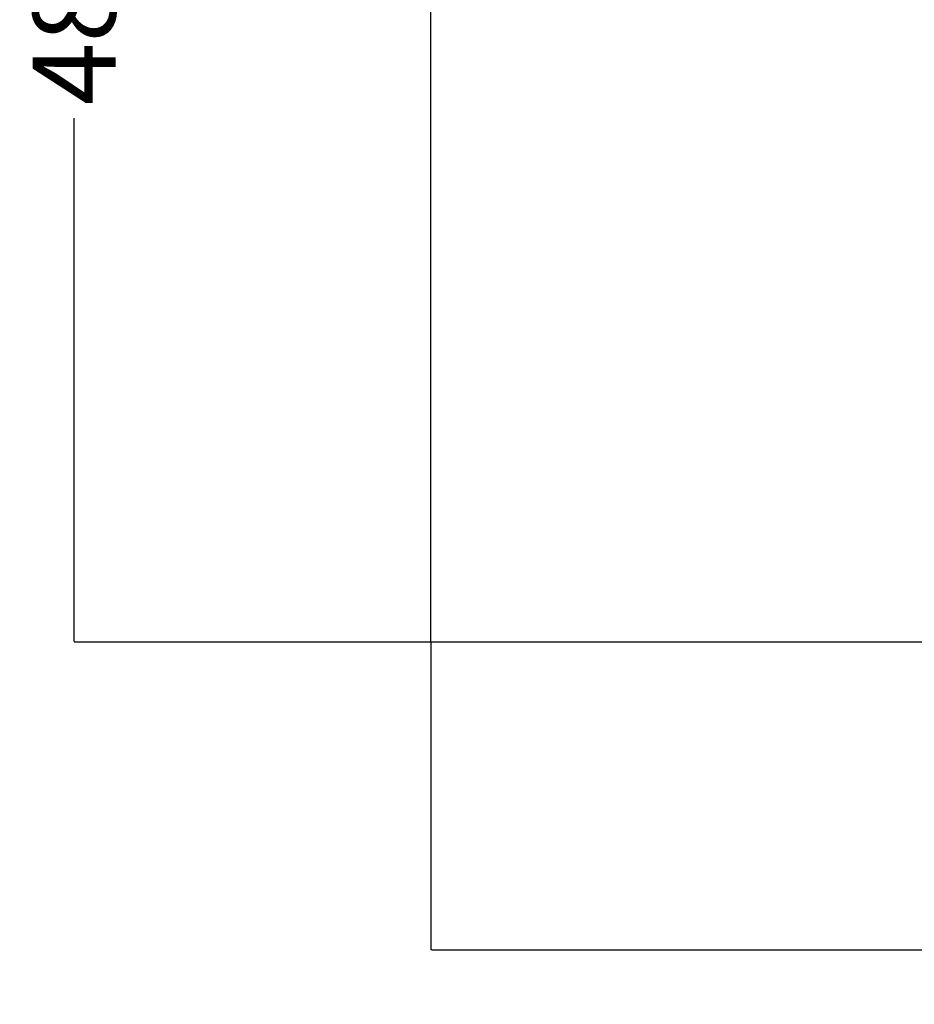
# Model space of a CAD drawing. Units: millimetres. Extents: x -4917 to 6431, y -3555 to 4303.
# Drawn here: x -4917 to -1682, y -3555 to 4 of the extents above; entities that cross this region are included whole.
import ezdxf

# ---------------------------------------------------------------- set-up
doc = ezdxf.new("R2010")
doc.units = ezdxf.units.MM
doc.layers.add('Sketch Geometry (ISO)', color=7, linetype='Continuous', lineweight=25)
doc.dimstyles.new('PG_Play', dxfattribs={"dimtxt": 300, "dimasz": 1.8, "dimexe": 0.18, "dimexo": 0.0625, "dimgap": 0.09, "dimtad": 0, "dimtoh": 1, "dimdec": 0, "dimrnd": 100, "dimzin": 0, "dimdsep": 46, "dimtxsty": 'Standard', "dimcen": 0.09, "dimclrd": 5, "dimadec": 0, "dimazin": 0, "dimtfac": 1, "dimtdec": 0, "dimtofl": 0, "dimtmove": 1, "dimatfit": 3, "dimfxl": 1, "dimtolj": 1, "dimtzin": 0, "dimarcsym": 0})

# ---------------------------------------------------------------- blocks, each defined once
blk = doc.blocks.new('*D5')
at = {"color": 0, "lineweight": -2, "transparency": 16777216}
for p, q in [((-3429.4, 2542), (-4720, 2542)), ((-3430.2, -2245.6), (-4720.3, -2245.5))]:
    blk.add_line(p, q, dxfattribs=at)
at = {"color": 5, "lineweight": -2, "transparency": 16777216}
for p, q in [((-4719.8, 2540.2), (-4720, 648.4)), ((-4720.1, -2243.7), (-4720, -351.8))]:
    blk.add_line(p, q, dxfattribs=at)
at = {"color": 5, "transparency": 16777216}
for points in [[(-4720.1, 2540.2), (-4719.5, 2540.2), (-4719.8, 2542)], [(-4720.4, -2243.7), (-4719.8, -2243.7), (-4720.1, -2245.5)]]:
    blk.add_solid(points, dxfattribs=at)
at = {"layer": 'Defpoints', "color": 0, "transparency": 16777216}
for p in [(-3429.4, 2542), (-4720.1, -2245.5), (-3430.1, -2245.6)]:
    blk.add_point(p, dxfattribs=at)
at = {"color": 0, "transparency": 16777216, "insert": (-4720, 148.3), "char_height": 300, "attachment_point": 5, "rotation": 89.9964}
blk.add_mtext('\\A1;4800', dxfattribs=at)
blk = doc.blocks.new('*D6')
at = {"color": 0, "lineweight": -2, "transparency": 16777216}
for p, q in [((-3430.1, -2245.7), (-3430.2, -3357.6)), ((3849.9, -2246.1), (3849.8, -3358.1))]:
    blk.add_line(p, q, dxfattribs=at)
at = {"color": 5, "lineweight": -2, "transparency": 16777216}
for p, q in [((-3428.4, -3357.5), (-290.3, -3357.7)), ((3848, -3357.9), (709.9, -3357.7))]:
    blk.add_line(p, q, dxfattribs=at)
at = {"color": 5, "transparency": 16777216}
for points in [[(-3428.4, -3357.2), (-3428.4, -3357.8), (-3430.2, -3357.5)], [(3848, -3357.6), (3848, -3358.2), (3849.8, -3357.9)]]:
    blk.add_solid(points, dxfattribs=at)
at = {"layer": 'Defpoints', "color": 0, "transparency": 16777216}
for p in [(-3430.1, -2245.6), (3849.9, -2246), (3849.8, -3357.9)]:
    blk.add_point(p, dxfattribs=at)
at = {"color": 0, "transparency": 16777216, "insert": (209.8, -3357.7), "char_height": 300, "attachment_point": 5, "rotation": 359.9964}
blk.add_mtext('\\A1;7300', dxfattribs=at)

msp = doc.modelspace()

# ---------------------------------------------------------------- linework, layer by layer
at = {"layer": 'Sketch Geometry (ISO)'}
for p, q in [((-3430.1, -2245.6), (-3430, 755.4)), ((3849.9, -2246), (-3430.1, -2245.6))]:
    msp.add_line(p, q, dxfattribs=at)

# ---------------------------------------------------------------- dimensions: what is measured, and where the dimension line sits
for base, p1, p2, angle, picture, middle in [((-4720.1, -2245.5), (-3429.4, 2542), (-3430.1, -2245.6), 89.9964, '*D5', (-4720, 148.3)), ((3849.8, -3357.9), (-3430.1, -2245.6), (3849.9, -2246), 179.9964, '*D6', (209.8, -3357.7))]:
    dim = msp.add_linear_dim(base=base, p1=p1, p2=p2, angle=angle, dimstyle='PG_Play', override={"dimpost": '\\X'})
    dim.commit()
    dim.dimension.update_dxf_attribs({"geometry": picture, "text_midpoint": middle})

doc.saveas('drawing.dxf')
